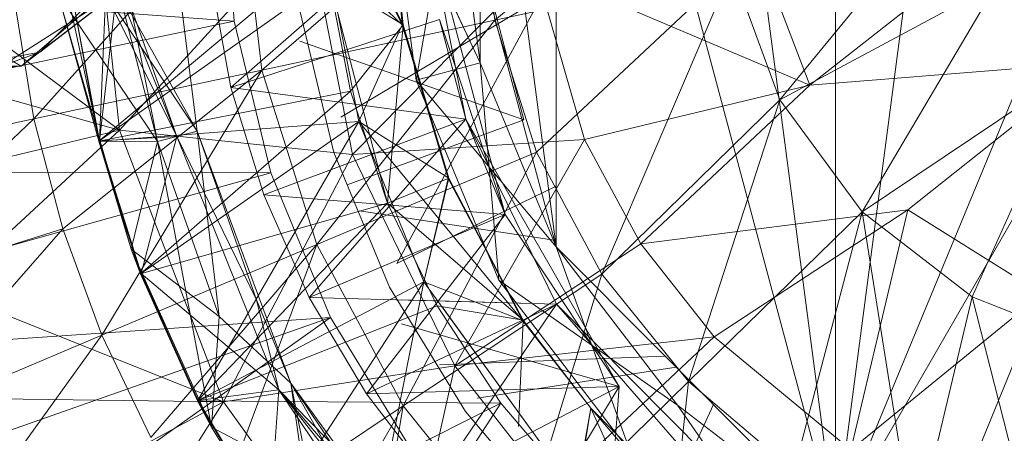
# Model space of a CAD drawing. Units: inches. Extents: x 8610 to 15330, y -2110 to 2642.
# Drawn here: x 12226 to 12240, y 314 to 320 of the extents above; entities that cross this region are included whole.
import ezdxf

# ---------------------------------------------------------------- set-up
doc = ezdxf.new("R2010")
doc.units = ezdxf.units.IN
doc.header["$MEASUREMENT"] = 0

msp = doc.modelspace()

# ---------------------------------------------------------------- linework, layer by layer
at = {"lineweight": 9}
for p, q in [((12237.86, 312.477), (12240.627, 333.496)), ((12237.86, 312.477), (12246.566, 333.496)), ((12237.86, 312.477), (12237.86, 332.35)), ((12237.86, 312.477), (12249.333, 332.35)), ((12237.86, 312.477), (12235.483, 330.527)), ((12233.659, 316.677), (12233.659, 328.15)), ((12237.86, 312.477), (12233.659, 328.15)), ((12233.659, 316.677), (12232.514, 325.383)), ((12232.514, 319.444), (12232.514, 325.383)), ((12232.736, 320.087), (12236.159, 322.938)), ((12226.62, 322.779), (12227.09, 318.432)), ((12227.757, 322.414), (12228.256, 318.419)), ((12228.631, 322.414), (12228.815, 320.072)), ((12230.128, 322.414), (12231.357, 320.018)), ((12230.128, 322.414), (12231.344, 320.015)), ((12230.128, 322.414), (12231.357, 320.018)), ((12230.128, 322.414), (12231.344, 320.015)), ((12231.125, 322.414), (12231.357, 320.018)), ((12231.344, 320.015), (12231.125, 322.414)), ((12231.125, 322.414), (12231.344, 320.015)), ((12231.125, 322.414), (12231.344, 320.015)), ((12231.55, 319.186), (12231.125, 322.414)), ((12231.125, 322.414), (12231.55, 319.186)), ((12231.55, 319.186), (12231.125, 322.414)), ((12231.125, 322.414), (12231.55, 319.186)), ((12232.514, 319.444), (12231.125, 322.414)), ((12231.125, 322.414), (12232.514, 319.444)), ((12232.514, 319.444), (12231.125, 322.414)), ((12231.125, 322.414), (12231.55, 319.186)), ((12231.125, 322.414), (12231.357, 320.018)), ((12231.344, 320.015), (12231.125, 322.414)), ((12231.125, 322.414), (12231.344, 320.015)), ((12231.125, 322.414), (12231.344, 320.015)), ((12232.122, 322.414), (12231.55, 319.186)), ((12231.55, 319.186), (12232.122, 322.414)), ((12232.122, 322.414), (12231.55, 319.186)), ((12232.514, 319.444), (12232.122, 322.414)), ((12232.122, 322.414), (12232.514, 319.444)), ((12232.122, 322.414), (12232.514, 319.444)), ((12233.659, 316.677), (12232.122, 322.414)), ((12232.514, 319.444), (12232.122, 322.414)), ((12239.848, 322.326), (12237.027, 318.89)), ((12226.879, 322.204), (12227.66, 318.264)), ((12229.231, 319.337), (12232.492, 322.153)), ((12232.492, 322.153), (12232.736, 320.087)), ((12225.801, 318.602), (12228.908, 322.069)), ((12228.908, 322.069), (12229.231, 319.337)), ((12229.915, 321.529), (12227.09, 318.432)), ((12231.699, 321.637), (12228.763, 319.072)), ((12229.915, 321.529), (12230.594, 318.065)), ((12231.699, 321.637), (12232.3, 318.598)), ((12232.892, 317.163), (12231.699, 321.637)), ((12231.699, 321.637), (12232.3, 318.598)), ((12240.28, 321.304), (12237.474, 319.11)), ((12227.09, 318.432), (12223.475, 321.113)), ((12226.163, 321.137), (12226.788, 318.27)), ((12226.163, 321.137), (12226.788, 318.27)), ((12226.779, 318.269), (12230.19, 321.114)), ((12226.779, 318.269), (12230.19, 321.114)), ((12230.69, 318.562), (12230.19, 321.114)), ((12230.19, 321.114), (12231.344, 320.015)), ((12230.19, 321.114), (12231.344, 320.015)), ((12230.69, 318.562), (12230.19, 321.114)), ((12230.19, 321.114), (12231.344, 320.015)), ((12230.19, 321.114), (12231.344, 320.015)), ((12217.701, 320.877), (12228.815, 320.072)), ((12227.078, 320.794), (12225.891, 319.603)), ((12227.078, 320.794), (12226.788, 318.27)), ((12227.078, 320.794), (12227.953, 318.34)), ((12233.35, 320.858), (12230.594, 318.065)), ((12232.736, 320.087), (12236.306, 320.852)), ((12233.35, 320.858), (12234.085, 318.293)), ((12233.35, 320.858), (12237.474, 319.11)), ((12233.361, 318.103), (12236.306, 320.852)), ((12234.344, 316.27), (12236.306, 320.852)), ((12236.306, 320.852), (12237.027, 318.89)), ((12236.834, 320.782), (12237.474, 319.11)), ((12226.779, 318.269), (12230.235, 320.708)), ((12226.779, 318.269), (12230.235, 320.708)), ((12228.763, 319.072), (12228.462, 320.731)), ((12230.235, 320.708), (12231.357, 320.018)), ((12230.562, 319.02), (12230.235, 320.708)), ((12230.562, 319.02), (12230.235, 320.708)), ((12231.123, 317.335), (12230.235, 320.708)), ((12230.562, 319.02), (12230.235, 320.708)), ((12230.235, 320.708), (12231.357, 320.018)), ((12240.293, 320.641), (12237.027, 318.89)), ((12240.293, 320.641), (12238.264, 317.204)), ((12225.312, 319.394), (12227.078, 320.521)), ((12227.078, 320.521), (12225.607, 319.394)), ((12226.879, 320.485), (12225.607, 319.394)), ((12227.078, 320.521), (12225.891, 319.603)), ((12226.163, 320.485), (12226.779, 318.269)), ((12226.163, 320.485), (12227.66, 318.264)), ((12226.163, 320.485), (12227.66, 318.264)), ((12226.163, 320.485), (12227.266, 316.644)), ((12226.163, 320.485), (12227.66, 318.264)), ((12226.163, 320.485), (12226.779, 318.269)), ((12226.879, 320.485), (12226.788, 318.27)), ((12226.879, 320.485), (12227.953, 318.34)), ((12226.879, 320.485), (12228.256, 318.419)), ((12227.078, 320.521), (12227.953, 318.34)), ((12227.078, 320.521), (12228.256, 318.419)), ((12227.078, 320.521), (12227.66, 318.264)), ((12227.078, 320.521), (12228.256, 318.419)), ((12227.078, 320.521), (12227.953, 318.34)), ((12227.078, 320.521), (12228.256, 318.419)), ((12227.078, 320.521), (12227.66, 318.264)), ((12233.17, 318.588), (12232.639, 320.599)), ((12226.788, 318.27), (12226.402, 320.326)), ((12226.779, 318.269), (12226.402, 320.326)), ((12226.779, 318.269), (12226.402, 320.326)), ((12226.402, 320.326), (12226.779, 318.269)), ((12226.788, 318.27), (12226.402, 320.326)), ((12226.779, 318.269), (12226.402, 320.326)), ((12226.779, 318.269), (12226.402, 320.326)), ((12226.402, 320.326), (12226.779, 318.269)), ((12233.425, 320.419), (12230.42, 318.628)), ((12233.425, 320.419), (12231.263, 316.427)), ((12225.522, 320.285), (12225.801, 318.602)), ((12229.801, 320.229), (12230.312, 318.097)), ((12228.815, 320.072), (12218.064, 317.825)), ((12228.763, 319.072), (12231.901, 320.098)), ((12228.815, 320.072), (12229.363, 317.789)), ((12229.231, 319.337), (12232.736, 320.087)), ((12230.056, 316.712), (12232.736, 320.087)), ((12232.3, 318.598), (12231.901, 320.098)), ((12231.901, 320.098), (12232.892, 317.163)), ((12232.736, 320.087), (12233.361, 318.103)), ((12224.701, 319.936), (12225.607, 319.394)), ((12230.562, 319.02), (12231.357, 320.018)), ((12230.562, 319.02), (12231.357, 320.018)), ((12230.69, 318.562), (12231.344, 320.015)), ((12230.69, 318.562), (12231.344, 320.015)), ((12230.69, 318.562), (12231.344, 320.015)), ((12230.69, 318.562), (12231.344, 320.015)), ((12230.69, 318.562), (12231.344, 320.015)), ((12230.69, 318.562), (12231.344, 320.015)), ((12231.123, 317.335), (12231.357, 320.018)), ((12231.123, 317.335), (12231.357, 320.018)), ((12231.344, 320.015), (12231.357, 320.018)), ((12231.344, 320.015), (12231.357, 320.018)), ((12232.046, 317.711), (12231.344, 320.015)), ((12231.344, 320.015), (12232.033, 317.705)), ((12232.033, 317.705), (12231.344, 320.015)), ((12232.046, 317.711), (12231.344, 320.015)), ((12232.046, 317.711), (12231.344, 320.015)), ((12231.344, 320.015), (12232.033, 317.705)), ((12232.033, 317.705), (12231.344, 320.015)), ((12232.046, 317.711), (12231.344, 320.015)), ((12232.046, 317.711), (12231.357, 320.018)), ((12232.046, 317.711), (12231.357, 320.018)), ((12229.801, 319.769), (12233.17, 318.588)), ((12225.891, 319.603), (12223.772, 319.23)), ((12225.312, 319.394), (12225.891, 319.603)), ((12232.514, 319.444), (12231.55, 319.186)), ((12232.514, 319.444), (12231.55, 319.186)), ((12231.55, 319.186), (12232.514, 319.444)), ((12231.55, 319.186), (12232.514, 319.444)), ((12232.514, 319.444), (12231.55, 319.186)), ((12232.514, 319.444), (12231.55, 319.186)), ((12232.514, 319.444), (12233.659, 316.677)), ((12233.659, 316.677), (12232.514, 319.444)), ((12233.659, 316.677), (12232.514, 319.444)), ((12232.514, 319.444), (12232.796, 316.178)), ((12233.659, 316.677), (12232.514, 319.444)), ((12232.796, 316.178), (12232.514, 319.444)), ((12232.514, 319.444), (12232.796, 316.178)), ((12241.74, 319.45), (12237.474, 319.11)), ((12238.95, 317.237), (12241.74, 319.45)), ((12223.663, 319.388), (12227.09, 318.432)), ((12223.772, 319.23), (12225.607, 319.394)), ((12225.312, 319.394), (12225.607, 319.394)), ((12225.801, 318.602), (12229.231, 319.337)), ((12226.235, 316.952), (12229.231, 319.337)), ((12226.823, 315.35), (12229.231, 319.337)), ((12229.231, 319.337), (12230.056, 316.712)), ((12241.45, 319.34), (12238.264, 317.204)), ((12241.45, 319.34), (12239.919, 315.928)), ((12231.55, 319.186), (12232.796, 316.178)), ((12232.796, 316.178), (12231.55, 319.186)), ((12231.55, 319.186), (12232.796, 316.178)), ((12232.796, 316.178), (12231.55, 319.186)), ((12233.659, 316.677), (12231.55, 319.186)), ((12231.55, 319.186), (12233.659, 316.677)), ((12233.659, 316.677), (12231.55, 319.186)), ((12231.55, 319.186), (12232.796, 316.178)), ((12226.779, 318.269), (12230.562, 319.02)), ((12226.779, 318.269), (12230.562, 319.02)), ((12227.402, 316.272), (12230.562, 319.02)), ((12227.402, 316.272), (12230.562, 319.02)), ((12229.258, 317.46), (12228.763, 319.072)), ((12232.3, 318.598), (12228.763, 319.072)), ((12232.3, 318.598), (12228.763, 319.072)), ((12230.562, 319.02), (12231.123, 317.335)), ((12230.562, 319.02), (12231.123, 317.335)), ((12234.085, 318.293), (12237.474, 319.11)), ((12234.932, 316.725), (12237.474, 319.11)), ((12234.344, 316.27), (12237.027, 318.89)), ((12235.652, 314.653), (12237.027, 318.89)), ((12237.027, 318.89), (12238.264, 317.204)), ((12222.455, 317.885), (12225.801, 318.602)), ((12222.972, 315.926), (12225.801, 318.602)), ((12225.801, 318.602), (12226.235, 316.952)), ((12226.779, 318.269), (12230.69, 318.562)), ((12226.779, 318.269), (12230.69, 318.562)), ((12227.402, 316.272), (12230.69, 318.562)), ((12227.402, 316.272), (12230.69, 318.562)), ((12228.26, 314.364), (12230.69, 318.562)), ((12228.26, 314.364), (12230.69, 318.562)), ((12232.3, 318.598), (12229.258, 317.46)), ((12232.3, 318.598), (12229.258, 317.46)), ((12229.942, 315.919), (12232.3, 318.598)), ((12230.513, 317.613), (12233.17, 318.588)), ((12230.69, 318.562), (12231.67, 316.154)), ((12230.69, 318.562), (12232.046, 317.711)), ((12231.67, 316.154), (12230.69, 318.562)), ((12230.69, 318.562), (12231.67, 316.154)), ((12230.69, 318.562), (12231.67, 316.154)), ((12230.69, 318.562), (12233.152, 315.571)), ((12230.69, 318.562), (12232.046, 317.711)), ((12231.67, 316.154), (12230.69, 318.562)), ((12230.69, 318.562), (12231.67, 316.154)), ((12233.665, 315.817), (12232.3, 318.598)), ((12232.3, 318.598), (12232.892, 317.163)), ((12234.607, 314.582), (12232.3, 318.598)), ((12232.892, 317.163), (12232.3, 318.598)), ((12232.3, 318.598), (12233.665, 315.817)), ((12223.996, 317.686), (12227.09, 318.432)), ((12224.475, 316.018), (12227.09, 318.432)), ((12228.654, 314.349), (12227.09, 318.432)), ((12227.09, 318.432), (12230.594, 318.065)), ((12228.256, 318.419), (12227.66, 318.264)), ((12228.256, 318.419), (12227.66, 318.264)), ((12227.953, 318.34), (12228.256, 318.419)), ((12227.953, 318.34), (12228.256, 318.419)), ((12227.953, 318.34), (12228.256, 318.419)), ((12229.665, 314.631), (12228.256, 318.419)), ((12229.152, 315.884), (12228.256, 318.419)), ((12228.59, 315.63), (12228.256, 318.419)), ((12229.665, 314.631), (12228.256, 318.419)), ((12229.152, 315.884), (12228.256, 318.419)), ((12228.59, 315.63), (12228.256, 318.419)), ((12226.788, 318.27), (12226.779, 318.269)), ((12226.788, 318.27), (12226.779, 318.269)), ((12227.266, 316.644), (12226.779, 318.269)), ((12227.402, 316.272), (12226.779, 318.269)), ((12227.66, 318.264), (12226.779, 318.269)), ((12227.402, 316.272), (12226.779, 318.269)), ((12226.779, 318.269), (12227.402, 316.272)), ((12227.266, 316.644), (12226.779, 318.269)), ((12227.402, 316.272), (12226.779, 318.269)), ((12227.66, 318.264), (12226.779, 318.269)), ((12227.402, 316.272), (12226.779, 318.269)), ((12227.266, 316.644), (12226.779, 318.269)), ((12226.788, 318.27), (12227.953, 318.34)), ((12226.788, 318.27), (12227.953, 318.34)), ((12226.788, 318.27), (12227.413, 316.276)), ((12226.788, 318.27), (12227.402, 316.272)), ((12226.788, 318.27), (12227.402, 316.272)), ((12226.788, 318.27), (12227.413, 316.276)), ((12226.788, 318.27), (12227.402, 316.272)), ((12227.66, 318.264), (12227.266, 316.644)), ((12227.66, 318.264), (12227.266, 316.644)), ((12227.66, 318.264), (12227.266, 316.644)), ((12227.413, 316.276), (12227.953, 318.34)), ((12227.413, 316.276), (12227.953, 318.34)), ((12228.59, 315.63), (12227.66, 318.264)), ((12227.66, 318.264), (12228.475, 313.967)), ((12228.59, 315.63), (12227.66, 318.264)), ((12228.59, 315.63), (12227.66, 318.264)), ((12227.66, 318.264), (12228.475, 313.967)), ((12228.59, 315.63), (12227.66, 318.264)), ((12229.484, 314.53), (12227.953, 318.34)), ((12229.152, 315.884), (12227.953, 318.34)), ((12229.484, 314.53), (12227.953, 318.34)), ((12229.152, 315.884), (12227.953, 318.34)), ((12230.594, 318.065), (12234.085, 318.293)), ((12232.136, 314.889), (12234.085, 318.293)), ((12234.932, 316.725), (12234.085, 318.293)), ((12230.056, 316.712), (12233.361, 318.103)), ((12231.357, 314.287), (12233.361, 318.103)), ((12233.361, 318.103), (12234.344, 316.27)), ((12228.654, 314.349), (12230.594, 318.065)), ((12230.312, 318.097), (12231.151, 316.072)), ((12232.136, 314.889), (12230.594, 318.065)), ((12218.064, 317.825), (12229.363, 317.789)), ((12229.363, 317.789), (12218.787, 314.838)), ((12230.261, 315.619), (12229.363, 317.789)), ((12231.123, 317.335), (12232.046, 317.711)), ((12231.123, 317.335), (12232.046, 317.711)), ((12231.67, 316.154), (12232.046, 317.711)), ((12231.67, 316.154), (12232.046, 317.711)), ((12231.67, 316.154), (12232.046, 317.711)), ((12231.67, 316.154), (12232.033, 317.705)), ((12231.67, 316.154), (12232.033, 317.705)), ((12232.033, 317.705), (12232.046, 317.711)), ((12232.033, 317.705), (12232.046, 317.711)), ((12232.033, 317.705), (12233.164, 315.579)), ((12232.033, 317.705), (12233.164, 315.579)), ((12232.046, 317.711), (12233.164, 315.579)), ((12233.152, 315.571), (12232.046, 317.711)), ((12233.164, 315.579), (12232.046, 317.711)), ((12233.152, 315.571), (12232.046, 317.711)), ((12232.046, 317.711), (12233.164, 315.579)), ((12233.152, 315.571), (12232.046, 317.711)), ((12233.164, 315.579), (12232.046, 317.711)), ((12233.152, 315.571), (12232.046, 317.711)), ((12233.659, 317.59), (12231.263, 316.427)), ((12229.942, 315.919), (12229.258, 317.46)), ((12229.258, 317.46), (12232.892, 317.163)), ((12227.402, 316.272), (12231.123, 317.335)), ((12227.402, 316.272), (12231.123, 317.335)), ((12228.26, 314.364), (12231.123, 317.335)), ((12228.26, 314.364), (12231.123, 317.335)), ((12230.694, 317.219), (12233.659, 316.772)), ((12231.867, 315.791), (12231.123, 317.335)), ((12231.123, 317.335), (12233.164, 315.579)), ((12231.867, 315.791), (12231.123, 317.335)), ((12231.123, 317.335), (12233.164, 315.579)), ((12238.95, 317.237), (12234.932, 316.725)), ((12236.034, 315.325), (12238.95, 317.237)), ((12238.95, 317.237), (12238.095, 313.629)), ((12238.95, 317.237), (12240.968, 315.973)), ((12229.942, 315.919), (12232.892, 317.163)), ((12230.805, 314.471), (12232.892, 317.163)), ((12234.607, 314.582), (12232.892, 317.163)), ((12234.607, 314.582), (12232.892, 317.163)), ((12235.652, 314.653), (12238.264, 317.204)), ((12237.238, 313.308), (12238.264, 317.204)), ((12239.047, 312.282), (12238.264, 317.204)), ((12238.264, 317.204), (12239.919, 315.928)), ((12222.972, 315.926), (12226.235, 316.952)), ((12223.67, 314.023), (12226.235, 316.952)), ((12226.235, 316.952), (12226.823, 315.35)), ((12226.823, 315.35), (12230.056, 316.712)), ((12228.59, 315.63), (12227.266, 316.644)), ((12228.475, 313.967), (12227.266, 316.644)), ((12227.266, 316.644), (12227.402, 316.272)), ((12227.266, 316.644), (12228.26, 314.364)), ((12227.266, 316.644), (12227.402, 316.272)), ((12228.59, 315.63), (12227.266, 316.644)), ((12228.475, 313.967), (12227.266, 316.644)), ((12227.266, 316.644), (12227.402, 316.272)), ((12227.266, 316.644), (12228.26, 314.364)), ((12227.266, 316.644), (12227.402, 316.272)), ((12227.558, 313.811), (12230.056, 316.712)), ((12228.434, 312.347), (12230.056, 316.712)), ((12230.056, 316.712), (12231.357, 314.287)), ((12232.136, 314.889), (12234.932, 316.725)), ((12235.483, 314.3), (12233.659, 316.677)), ((12235.483, 314.3), (12233.659, 316.677)), ((12233.659, 316.677), (12235.483, 314.3)), ((12233.659, 316.677), (12237.86, 312.477)), ((12233.659, 316.677), (12234.778, 313.595)), ((12235.483, 314.3), (12233.659, 316.677)), ((12234.778, 313.595), (12233.659, 316.677)), ((12233.659, 316.677), (12234.778, 313.595)), ((12236.034, 315.325), (12234.932, 316.725)), ((12227.413, 316.276), (12227.402, 316.272)), ((12227.413, 316.276), (12227.402, 316.272)), ((12228.26, 314.364), (12227.402, 316.272)), ((12228.26, 314.364), (12227.402, 316.272)), ((12227.402, 316.272), (12228.26, 314.364)), ((12228.26, 314.364), (12227.402, 316.272)), ((12228.26, 314.364), (12227.402, 316.272)), ((12227.402, 316.272), (12228.26, 314.364)), ((12228.272, 314.37), (12227.413, 316.276)), ((12227.413, 316.276), (12229.484, 314.53)), ((12227.413, 316.276), (12228.26, 314.364)), ((12228.272, 314.37), (12227.413, 316.276)), ((12227.413, 316.276), (12229.484, 314.53)), ((12227.413, 316.276), (12228.26, 314.364)), ((12231.357, 314.287), (12234.344, 316.27)), ((12234.778, 313.595), (12232.796, 316.178)), ((12234.778, 313.595), (12232.796, 316.178)), ((12234.778, 313.595), (12232.796, 316.178)), ((12234.778, 313.595), (12232.796, 316.178)), ((12235.483, 314.3), (12232.796, 316.178)), ((12232.796, 316.178), (12235.483, 314.3)), ((12235.483, 314.3), (12232.796, 316.178)), ((12232.796, 316.178), (12234.778, 313.595)), ((12233.087, 312.148), (12234.344, 316.27)), ((12234.344, 316.27), (12235.652, 314.653)), ((12228.26, 314.364), (12231.67, 316.154)), ((12228.26, 314.364), (12231.67, 316.154)), ((12229.343, 312.575), (12231.67, 316.154)), ((12229.343, 312.575), (12231.67, 316.154)), ((12230.632, 310.928), (12231.67, 316.154)), ((12230.632, 310.928), (12231.67, 316.154)), ((12231.151, 316.072), (12232.296, 314.203)), ((12233.957, 313.005), (12231.67, 316.154)), ((12231.67, 316.154), (12233.152, 315.571)), ((12233.957, 313.005), (12231.67, 316.154)), ((12231.67, 316.154), (12233.152, 315.571)), ((12228.654, 314.349), (12224.475, 316.018)), ((12229.484, 314.53), (12229.152, 315.884)), ((12229.152, 315.884), (12229.665, 314.631)), ((12229.484, 314.53), (12229.152, 315.884)), ((12229.152, 315.884), (12229.665, 314.631)), ((12230.805, 314.471), (12229.942, 315.919)), ((12233.665, 315.817), (12229.942, 315.919)), ((12231.331, 315.881), (12233.665, 315.817)), ((12240.968, 315.973), (12238.095, 313.629)), ((12239.047, 312.282), (12239.919, 315.928)), ((12239.682, 312.817), (12240.968, 315.973)), ((12241.016, 311.611), (12239.919, 315.928)), ((12239.919, 315.928), (12241.864, 315.162)), ((12228.26, 314.364), (12231.867, 315.791)), ((12228.26, 314.364), (12231.867, 315.791)), ((12233.665, 315.817), (12230.805, 314.471)), ((12231.834, 313.136), (12233.665, 315.817)), ((12232.824, 314.329), (12231.867, 315.791)), ((12232.824, 314.329), (12231.867, 315.791)), ((12231.867, 315.791), (12233.164, 315.579)), ((12233.957, 313.005), (12231.943, 315.778)), ((12233.957, 313.005), (12231.943, 315.778)), ((12233.665, 315.817), (12236.928, 312.53)), ((12235.7, 313.48), (12233.665, 315.817)), ((12233.665, 315.817), (12235.7, 313.48)), ((12230.261, 315.619), (12218.787, 314.838)), ((12230.261, 315.619), (12219.856, 311.956)), ((12230.261, 315.619), (12221.26, 309.222)), ((12228.59, 315.63), (12228.475, 313.967)), ((12228.59, 315.63), (12228.475, 313.967)), ((12229.665, 314.631), (12228.59, 315.63)), ((12229.665, 314.631), (12228.59, 315.63)), ((12230.261, 315.619), (12231.489, 313.617)), ((12234.607, 314.582), (12231.331, 315.521)), ((12233.094, 313.979), (12233.164, 315.579)), ((12233.094, 313.979), (12233.164, 315.579)), ((12233.152, 315.571), (12233.164, 315.579)), ((12233.164, 315.579), (12233.152, 315.571)), ((12233.152, 315.571), (12233.164, 315.579)), ((12233.164, 315.579), (12233.152, 315.571)), ((12233.152, 315.571), (12234.181, 314.256)), ((12233.152, 315.571), (12234.181, 314.256)), ((12233.152, 315.571), (12234.181, 314.256)), ((12233.152, 315.571), (12234.181, 314.256)), ((12233.164, 315.579), (12234.181, 314.256)), ((12234.181, 314.256), (12233.164, 315.579)), ((12233.164, 315.579), (12234.181, 314.256)), ((12233.164, 315.579), (12234.181, 314.256)), ((12234.181, 314.256), (12233.164, 315.579)), ((12233.164, 315.579), (12234.181, 314.256)), ((12223.67, 314.023), (12226.823, 315.35)), ((12224.544, 312.194), (12226.823, 315.35)), ((12226.823, 315.35), (12227.558, 313.811)), ((12236.034, 315.325), (12232.136, 314.889)), ((12236.034, 315.325), (12233.594, 313.037)), ((12236.034, 315.325), (12238.095, 313.629)), ((12231.904, 314.905), (12235.296, 315.034)), ((12228.654, 314.349), (12232.136, 314.889)), ((12232.136, 314.889), (12231.209, 310.801)), ((12232.136, 314.889), (12233.594, 313.037)), ((12232.47, 314.403), (12235.467, 314.869)), ((12229.665, 314.631), (12230.12, 311.533)), ((12229.665, 314.631), (12230.463, 313.537)), ((12231.707, 311.019), (12229.665, 314.631)), ((12229.665, 314.631), (12229.953, 313.192)), ((12229.665, 314.631), (12230.463, 313.537)), ((12229.665, 314.631), (12229.953, 313.192)), ((12231.181, 312.389), (12229.665, 314.631)), ((12230.805, 314.471), (12234.607, 314.582)), ((12231.834, 313.136), (12234.607, 314.582)), ((12233.014, 311.932), (12234.607, 314.582)), ((12233.087, 312.148), (12235.652, 314.653)), ((12234.331, 310.878), (12234.607, 314.582)), ((12234.607, 314.582), (12234.41, 311.946)), ((12235.185, 310.368), (12235.652, 314.653)), ((12235.652, 314.653), (12237.238, 313.308)), ((12225.096, 314.398), (12228.654, 314.349)), ((12228.272, 314.37), (12229.484, 314.53)), ((12228.272, 314.37), (12229.484, 314.53)), ((12229.347, 312.578), (12229.484, 314.53)), ((12229.347, 312.578), (12229.484, 314.53)), ((12229.484, 314.53), (12230.463, 313.537)), ((12232.152, 311.445), (12229.484, 314.53)), ((12231.181, 312.389), (12229.484, 314.53)), ((12231.02, 312.258), (12229.484, 314.53)), ((12229.484, 314.53), (12230.463, 313.537)), ((12231.02, 312.258), (12229.484, 314.53)), ((12231.181, 312.389), (12229.484, 314.53)), ((12231.834, 313.136), (12230.805, 314.471)), ((12225.853, 312.837), (12228.654, 314.349)), ((12228.654, 314.349), (12226.743, 311.348)), ((12228.272, 314.37), (12228.26, 314.364)), ((12228.272, 314.37), (12228.26, 314.364)), ((12228.475, 313.967), (12228.26, 314.364)), ((12229.343, 312.575), (12228.26, 314.364)), ((12229.343, 312.575), (12228.26, 314.364)), ((12228.26, 314.364), (12232.824, 314.329)), ((12228.475, 313.967), (12228.26, 314.364)), ((12228.475, 313.967), (12228.26, 314.364)), ((12229.343, 312.575), (12228.26, 314.364)), ((12229.343, 312.575), (12228.26, 314.364)), ((12228.26, 314.364), (12232.824, 314.329)), ((12228.475, 313.967), (12228.26, 314.364)), ((12228.272, 314.37), (12229.347, 312.578)), ((12228.272, 314.37), (12229.343, 312.575)), ((12228.272, 314.37), (12229.347, 312.578)), ((12228.272, 314.37), (12229.343, 312.575)), ((12228.434, 312.347), (12231.357, 314.287)), ((12228.654, 314.349), (12231.209, 310.801)), ((12229.343, 312.575), (12232.824, 314.329)), ((12229.343, 312.575), (12232.824, 314.329)), ((12229.443, 310.971), (12231.357, 314.287)), ((12230.577, 309.696), (12231.357, 314.287)), ((12230.632, 310.928), (12232.824, 314.329)), ((12230.632, 310.928), (12232.824, 314.329)), ((12231.357, 314.287), (12233.087, 312.148)), ((12233.972, 312.991), (12232.824, 314.329)), ((12233.972, 312.991), (12232.824, 314.329)), ((12233.957, 313.005), (12234.181, 314.256)), ((12233.957, 313.005), (12234.181, 314.256)), ((12233.972, 312.991), (12234.181, 314.256)), ((12235.546, 312.871), (12234.181, 314.256)), ((12235.546, 312.871), (12234.181, 314.256)), ((12235.284, 311.815), (12234.181, 314.256)), ((12235.546, 312.871), (12234.181, 314.256)), ((12234.662, 313.692), (12234.181, 314.256)), ((12235.284, 311.815), (12234.181, 314.256)), ((12235.546, 312.871), (12234.181, 314.256)), ((12235.546, 312.871), (12234.181, 314.256)), ((12235.546, 312.871), (12234.181, 314.256)), ((12234.662, 313.692), (12234.181, 314.256)), ((12234.885, 311.827), (12236.026, 314.31)), ((12237.86, 312.477), (12235.483, 314.3)), ((12237.86, 312.477), (12235.483, 314.3)), ((12235.483, 314.3), (12237.86, 312.477)), ((12235.483, 314.3), (12237.36, 311.613)), ((12237.86, 312.477), (12235.483, 314.3)), ((12237.36, 311.613), (12235.483, 314.3)), ((12235.483, 314.3), (12237.36, 311.613)), ((12232.296, 314.203), (12233.719, 312.537)), ((12229.953, 313.192), (12228.475, 313.967)), ((12228.475, 313.967), (12229.343, 312.575)), ((12228.475, 313.967), (12229.343, 312.575)), ((12229.953, 313.192), (12228.475, 313.967)), ((12228.475, 313.967), (12229.343, 312.575)), ((12228.475, 313.967), (12229.343, 312.575))]:
    msp.add_line(p, q, dxfattribs=at)

doc.saveas('drawing.dxf')
